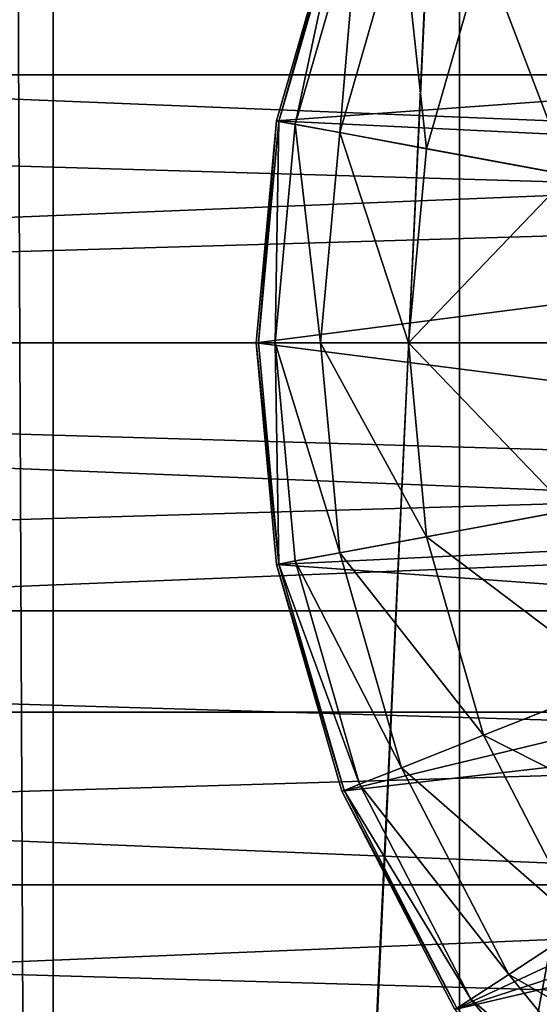
# Model space of a CAD drawing. Units: inches. Extents: x -16.7 to 16.7, y -7.9 to 7.9.
# Drawn here: x -16.1 to -16, y -0.1 to 0.1 of the extents above; entities that cross this region are included whole.
import ezdxf

# ---------------------------------------------------------------- set-up
doc = ezdxf.new("R2010")
doc.units = ezdxf.units.IN
doc.header["$MEASUREMENT"] = 0
for name, color, linetype in [('TABLE-LEG', 6, 'Continuous'), ('TABLE-LEGLEVELER', 6, 'Continuous'), ('TABLE-STIFFNER', 6, 'Continuous')]:
    doc.layers.add(name, color=color, linetype=linetype)

msp = doc.modelspace()

# ---------------------------------------------------------------- linework, layer by layer
at = {"layer": 'TABLE-LEG'}
for points in [[(-16.12203, 1.48221, 13.90736), (-16.16787, -1.47854, 13.91662), (-16.16788, 1.47854, 13.91662)], [(-16.12203, 1.48221, 13.90736), (-16.12203, -1.48221, 13.90736), (-16.16787, -1.47854, 13.91662)], [(-16.12203, 1.48221, 13.90736), (-16.04329, 0.21174, 13.90736), (-16.12203, -1.48221, 13.90736)], [(-16.12203, 1.45112, 13.9861), (-16.13497, 1.45026, 13.98829), (-16.12203, -1.45112, 13.9861)], [(-16.12203, -1.45112, 13.9861), (-16.04329, 0.2073, 13.9861), (-16.12203, 1.45112, 13.9861)], [(-16.13497, -1.45026, 13.98829), (-16.12203, -1.45112, 13.9861), (-16.13497, 1.45026, 13.98829)], [(-16.04329, -0.21174, 13.90736), (-16.12203, -1.48221, 13.90736), (-16.04329, 0.21174, 13.90736)], [(-16.04329, -0.21174, 13.90736), (-16.04329, 0.21174, 13.90736), (-15.96454, 0.21174, 13.90736)], [(-16.04329, -0.21174, 13.90736), (-15.96454, 0.21174, 13.90736), (-15.96454, -0.21174, 13.90736)], [(-16.04329, 0.2073, 13.9861), (-16.12203, -1.45112, 13.9861), (-16.04329, -0.2073, 13.9861)], [(-15.96454, -0.2073, 13.9861), (-15.96454, 0.2073, 13.9861), (-16.04329, 0.2073, 13.9861)], [(-15.96454, -0.2073, 13.9861), (-16.04329, 0.2073, 13.9861), (-16.04329, -0.2073, 13.9861)]]:
    msp.add_3dface(points, dxfattribs=at)
at = {"layer": 'TABLE-LEGLEVELER'}
for points in [[(-16.06609, 0.08695, 13.90736), (-16.07873, 0.04298, 13.90736), (-15.92884, 0.05386, 13.90736)], [(-16.06609, 0.08695, 13.80893), (-16.07828, 0.0429, 13.79057), (-16.07873, 0.04298, 13.80893)], [(-16.06609, 0.08695, 13.80893), (-16.07873, 0.04298, 13.80893), (-16.07873, 0.04298, 13.90736)], [(-16.06609, 0.08695, 13.80893), (-16.07873, 0.04298, 13.90736), (-16.06609, 0.08695, 13.90736)], [(-16.06609, 0.08695, 13.80893), (-16.06566, 0.08678, 13.79057), (-16.07828, 0.0429, 13.79057)], [(-16.06566, 0.08678, 13.79057), (-16.0751, 0.04231, 13.77279), (-16.07828, 0.0429, 13.79057)], [(-16.06566, 0.08678, 13.79057), (-16.06266, 0.08559, 13.77279), (-16.0751, 0.04231, 13.77279)], [(-15.91605, 0.0696, 13.90736), (-16.06609, 0.08695, 13.90736), (-15.92884, 0.05386, 13.90736)], [(-16.06266, 0.08559, 13.77279), (-16.06648, 0.04072, 13.75616), (-16.0751, 0.04231, 13.77279)], [(-16.06266, 0.08559, 13.77279), (-16.05451, 0.08237, 13.75616), (-16.06648, 0.04072, 13.75616)], [(-16.05451, 0.08237, 13.75616), (-16.0497, 0.03761, 13.74126), (-16.06648, 0.04072, 13.75616)], [(-16.05451, 0.08237, 13.75616), (-16.03864, 0.07608, 13.74126), (-16.0497, 0.03761, 13.74126)], [(-16.03864, 0.07608, 13.74126), (-16.02203, 0.03249, 13.72867), (-16.0497, 0.03761, 13.74126)], [(-16.03864, 0.07608, 13.74126), (-16.01247, 0.06572, 13.72867), (-16.02203, 0.03249, 13.72867)], [(-16.07873, 0.04298, 13.90736), (-15.93797, 0.03623, 13.90736), (-15.92884, 0.05386, 13.90736)], [(-16.08267, 0, 13.90736), (-15.94324, 0.01791, 13.90736), (-16.07873, 0.04298, 13.90736)], [(-16.08221, 0, 13.79057), (-16.08267, 0, 13.80893), (-16.07873, 0.04298, 13.80893)], [(-16.08267, 0, 13.83354), (-16.07873, 0.04298, 13.80893), (-16.08267, 0, 13.80893)], [(-16.08267, 0, 13.85815), (-16.07873, 0.04298, 13.80893), (-16.08267, 0, 13.83354)], [(-16.07873, 0.04298, 13.90736), (-16.08267, 0, 13.85815), (-16.08267, 0, 13.88275)], [(-16.08267, 0, 13.88275), (-16.08267, 0, 13.90736), (-16.07873, 0.04298, 13.90736)], [(-16.07873, 0.04298, 13.80893), (-16.08267, 0, 13.85815), (-16.07873, 0.04298, 13.90736)], [(-16.08221, 0, 13.79057), (-16.07873, 0.04298, 13.80893), (-16.07828, 0.0429, 13.79057)], [(-16.07898, 0, 13.77279), (-16.08221, 0, 13.79057), (-16.07828, 0.0429, 13.79057)], [(-16.07898, 0, 13.77279), (-16.07828, 0.0429, 13.79057), (-16.0751, 0.04231, 13.77279)], [(-16.07022, 0, 13.75616), (-16.07898, 0, 13.77279), (-16.0751, 0.04231, 13.77279)], [(-15.93797, 0.03623, 13.90736), (-16.07873, 0.04298, 13.90736), (-15.94324, 0.01791, 13.90736)], [(-16.07022, 0, 13.75616), (-16.0751, 0.04231, 13.77279), (-16.06648, 0.04072, 13.75616)], [(-16.05315, 0, 13.74126), (-16.07022, 0, 13.75616), (-16.06648, 0.04072, 13.75616)], [(-16.05315, 0, 13.74126), (-16.06648, 0.04072, 13.75616), (-16.0497, 0.03761, 13.74126)], [(-16.05315, 0, 13.74126), (-16.0497, 0.03761, 13.74126), (-16.02203, 0.03249, 13.72867)], [(-16.05315, 0, 13.74126), (-16.02203, 0.03249, 13.72867), (-16.025, 0, 13.72867)], [(-15.94324, 0.01791, 13.90736), (-16.08267, 0, 13.90736), (-15.94488, 0, 13.90736)], [(-16.07873, -0.04298, 13.90736), (-15.94324, -0.01791, 13.90736), (-16.08267, 0, 13.90736)], [(-16.08267, 0, 13.90736), (-15.94324, -0.01791, 13.90736), (-15.94488, 0, 13.90736)], [(-16.08267, 0, 13.80893), (-16.08221, 0, 13.79057), (-16.07828, -0.0429, 13.79057)], [(-16.08267, 0, 13.80893), (-16.07828, -0.0429, 13.79057), (-16.07873, -0.04298, 13.80893)], [(-16.08267, 0, 13.83354), (-16.07873, -0.04298, 13.80893), (-16.08267, 0, 13.85815)], [(-16.08267, 0, 13.80893), (-16.07873, -0.04298, 13.80893), (-16.08267, 0, 13.83354)], [(-16.07873, -0.04298, 13.90736), (-16.08267, 0, 13.88275), (-16.08267, 0, 13.85815)], [(-16.07873, -0.04298, 13.80893), (-16.07873, -0.04298, 13.90736), (-16.08267, 0, 13.85815)], [(-16.08267, 0, 13.88275), (-16.07873, -0.04298, 13.90736), (-16.08267, 0, 13.90736)], [(-16.07828, -0.0429, 13.79057), (-16.08221, 0, 13.79057), (-16.07898, 0, 13.77279)], [(-16.06648, -0.04072, 13.75616), (-16.0751, -0.04231, 13.77279), (-16.07898, 0, 13.77279)], [(-16.06648, -0.04072, 13.75616), (-16.07898, 0, 13.77279), (-16.07022, 0, 13.75616)], [(-16.07828, -0.0429, 13.79057), (-16.07898, 0, 13.77279), (-16.0751, -0.04231, 13.77279)], [(-16.0497, -0.03761, 13.74126), (-16.06648, -0.04072, 13.75616), (-16.07022, 0, 13.75616)], [(-16.0497, -0.03761, 13.74126), (-16.07022, 0, 13.75616), (-16.05315, 0, 13.74126)], [(-16.02203, -0.03249, 13.72867), (-16.0497, -0.03761, 13.74126), (-16.05315, 0, 13.74126)], [(-16.02203, -0.03249, 13.72867), (-16.05315, 0, 13.74126), (-16.025, 0, 13.72867)], [(-16.07873, -0.04298, 13.90736), (-15.93797, -0.03623, 13.90736), (-15.94324, -0.01791, 13.90736)], [(-16.0497, -0.03761, 13.74126), (-16.02203, -0.03249, 13.72867), (-16.01247, -0.06572, 13.72867)], [(-16.07873, -0.04298, 13.90736), (-15.92884, -0.05386, 13.90736), (-15.93797, -0.03623, 13.90736)], [(-16.06648, -0.04072, 13.75616), (-16.0497, -0.03761, 13.74126), (-16.03864, -0.07608, 13.74126)], [(-16.0497, -0.03761, 13.74126), (-16.01247, -0.06572, 13.72867), (-16.03864, -0.07608, 13.74126)], [(-16.0751, -0.04231, 13.77279), (-16.06648, -0.04072, 13.75616), (-16.05451, -0.08237, 13.75616)], [(-16.06648, -0.04072, 13.75616), (-16.03864, -0.07608, 13.74126), (-16.05451, -0.08237, 13.75616)], [(-16.07873, -0.04298, 13.80893), (-16.07828, -0.0429, 13.79057), (-16.06566, -0.08678, 13.79057)], [(-15.92884, -0.05386, 13.90736), (-16.07873, -0.04298, 13.90736), (-16.06609, -0.08695, 13.90736)], [(-16.07873, -0.04298, 13.80893), (-16.06566, -0.08678, 13.79057), (-16.06609, -0.08695, 13.80893)], [(-16.07873, -0.04298, 13.80893), (-16.06609, -0.08695, 13.80893), (-16.06609, -0.08695, 13.90736)], [(-16.07873, -0.04298, 13.80893), (-16.06609, -0.08695, 13.90736), (-16.07873, -0.04298, 13.90736)], [(-16.07828, -0.0429, 13.79057), (-16.0751, -0.04231, 13.77279), (-16.06266, -0.08559, 13.77279)], [(-16.07828, -0.0429, 13.79057), (-16.06266, -0.08559, 13.77279), (-16.06566, -0.08678, 13.79057)], [(-16.0751, -0.04231, 13.77279), (-16.05451, -0.08237, 13.75616), (-16.06266, -0.08559, 13.77279)], [(-16.06609, -0.08695, 13.90736), (-15.91605, -0.0696, 13.90736), (-15.92884, -0.05386, 13.90736)], [(-16.03864, -0.07608, 13.74126), (-16.01247, -0.06572, 13.72867), (-15.9959, -0.0977, 13.72867)], [(-16.04417, -0.12926, 13.90736), (-15.91605, -0.0696, 13.90736), (-16.06609, -0.08695, 13.90736)], [(-15.91605, -0.0696, 13.90736), (-16.04417, -0.12926, 13.90736), (-15.90032, -0.08238, 13.90736)], [(-16.05451, -0.08237, 13.75616), (-16.03864, -0.07608, 13.74126), (-16.01946, -0.1131, 13.74126)], [(-16.03864, -0.07608, 13.74126), (-15.9959, -0.0977, 13.72867), (-16.01946, -0.1131, 13.74126)], [(-16.06266, -0.08559, 13.77279), (-16.05451, -0.08237, 13.75616), (-16.03375, -0.12245, 13.75616)], [(-16.05451, -0.08237, 13.75616), (-16.01946, -0.1131, 13.74126), (-16.03375, -0.12245, 13.75616)], [(-15.90032, -0.08238, 13.90736), (-16.04417, -0.12926, 13.90736), (-15.88269, -0.09151, 13.90736)], [(-16.06566, -0.08678, 13.79057), (-16.06266, -0.08559, 13.77279), (-16.04108, -0.12724, 13.77279)], [(-16.06266, -0.08559, 13.77279), (-16.03375, -0.12245, 13.75616), (-16.04108, -0.12724, 13.77279)], [(-16.06609, -0.08695, 13.80893), (-16.06566, -0.08678, 13.79057), (-16.04379, -0.12901, 13.79057)], [(-16.06609, -0.08695, 13.80893), (-16.04379, -0.12901, 13.79057), (-16.04417, -0.12926, 13.80893)], [(-16.06609, -0.08695, 13.80893), (-16.04417, -0.12926, 13.80893), (-16.04417, -0.12926, 13.90736)], [(-16.06609, -0.08695, 13.80893), (-16.04417, -0.12926, 13.90736), (-16.06609, -0.08695, 13.90736)], [(-16.06566, -0.08678, 13.79057), (-16.04108, -0.12724, 13.77279), (-16.04379, -0.12901, 13.79057)], [(-16.01349, -0.16703, 13.90736), (-15.88269, -0.09151, 13.90736), (-16.04417, -0.12926, 13.90736)], [(-16.03375, -0.12245, 13.75616), (-16.01946, -0.1131, 13.74126), (-15.99261, -0.14615, 13.74126)], [(-16.04108, -0.12724, 13.77279), (-16.03375, -0.12245, 13.75616), (-16.00468, -0.15822, 13.75616)], [(-16.03375, -0.12245, 13.75616), (-15.99261, -0.14615, 13.74126), (-16.00468, -0.15822, 13.75616)], [(-16.04379, -0.12901, 13.79057), (-16.04108, -0.12724, 13.77279), (-16.01088, -0.16442, 13.77279)], [(-16.04108, -0.12724, 13.77279), (-16.00468, -0.15822, 13.75616), (-16.01088, -0.16442, 13.77279)]]:
    msp.add_3dface(points, dxfattribs=at)
at = {"layer": 'TABLE-STIFFNER'}
for points in [[(-14.96063, 0.05194, 15.23115), (-14.96063, 0.10507, 15.24643), (-16.73228, 0.10507, 15.24643)], [(-14.96063, 0.05194, 15.23115), (-16.73228, 0.10507, 15.24643), (-16.73228, 0.05194, 15.23115)], [(-14.96063, 0.10507, 16.95832), (-14.96063, 0.05194, 16.97359), (-16.73228, 0.05194, 16.97359)], [(-14.96063, 0.10507, 16.95832), (-16.73228, 0.05194, 16.97359), (-16.73228, 0.10507, 16.95832)], [(-14.96063, 0, 17.08662), (-14.96063, 0.07164, 17.08005), (-16.73228, 0.07164, 17.08005)], [(-14.96063, 0, 17.08662), (-16.73228, 0.07164, 17.08005), (-16.73228, 0, 17.08662)], [(-14.96063, 0.07164, 15.12469), (-14.96063, 0, 15.11812), (-16.73228, 0, 15.11812)], [(-14.96063, 0.07164, 15.12469), (-16.73228, 0, 15.11812), (-16.73228, 0.07164, 15.12469)], [(-14.96063, 0, 15.22639), (-14.96063, 0.05194, 15.23115), (-16.73228, 0.05194, 15.23115)], [(-14.96063, 0, 15.22639), (-16.73228, 0.05194, 15.23115), (-16.73228, 0, 15.22639)], [(-14.96063, 0.05194, 16.97359), (-14.96063, 0, 16.97836), (-16.73228, 0, 16.97836)], [(-14.96063, 0.05194, 16.97359), (-16.73228, 0, 16.97836), (-16.73228, 0.05194, 16.97359)], [(-14.96063, -0.07164, 17.08005), (-14.96063, 0, 17.08662), (-16.73228, 0, 17.08662)], [(-14.96063, -0.07164, 17.08005), (-16.73228, 0, 17.08662), (-16.73228, -0.07164, 17.08005)], [(-14.96063, 0, 15.11812), (-14.96063, -0.07164, 15.12469), (-16.73228, -0.07164, 15.12469)], [(-14.96063, 0, 15.11812), (-16.73228, -0.07164, 15.12469), (-16.73228, 0, 15.11812)], [(-14.96063, -0.05194, 15.23115), (-14.96063, 0, 15.22639), (-16.73228, 0, 15.22639)], [(-14.96063, -0.05194, 15.23115), (-16.73228, 0, 15.22639), (-16.73228, -0.05194, 15.23115)], [(-14.96063, 0, 16.97836), (-14.96063, -0.05194, 16.97359), (-16.73228, -0.05194, 16.97359)], [(-14.96063, 0, 16.97836), (-16.73228, -0.05194, 16.97359), (-16.73228, 0, 16.97836)], [(-14.96063, -0.10507, 15.24643), (-14.96063, -0.05194, 15.23115), (-16.73228, -0.05194, 15.23115)], [(-14.96063, -0.10507, 15.24643), (-16.73228, -0.05194, 15.23115), (-16.73228, -0.10507, 15.24643)], [(-14.96063, -0.05194, 16.97359), (-14.96063, -0.10507, 16.95832), (-16.73228, -0.10507, 16.95832)], [(-14.96063, -0.05194, 16.97359), (-16.73228, -0.10507, 16.95832), (-16.73228, -0.05194, 16.97359)], [(-14.96063, -0.14492, 17.05898), (-14.96063, -0.07164, 17.08005), (-16.73228, -0.07164, 17.08005)], [(-14.96063, -0.14492, 17.05898), (-16.73228, -0.07164, 17.08005), (-16.73228, -0.14492, 17.05898)], [(-14.96063, -0.07164, 15.12469), (-14.96063, -0.14492, 15.14576), (-16.73228, -0.14492, 15.14576)], [(-14.96063, -0.07164, 15.12469), (-16.73228, -0.14492, 15.14576), (-16.73228, -0.07164, 15.12469)], [(-14.96063, -0.15619, 15.27291), (-14.96063, -0.10507, 15.24643), (-16.73228, -0.10507, 15.24643)], [(-14.96063, -0.15619, 15.27291), (-16.73228, -0.10507, 15.24643), (-16.73228, -0.15619, 15.27291)], [(-14.96063, -0.10507, 16.95832), (-14.96063, -0.15619, 16.93183), (-16.73228, -0.15619, 16.93183)], [(-14.96063, -0.10507, 16.95832), (-16.73228, -0.15619, 16.93183), (-16.73228, -0.10507, 16.95832)]]:
    msp.add_3dface(points, dxfattribs=at)

doc.saveas('drawing.dxf')
